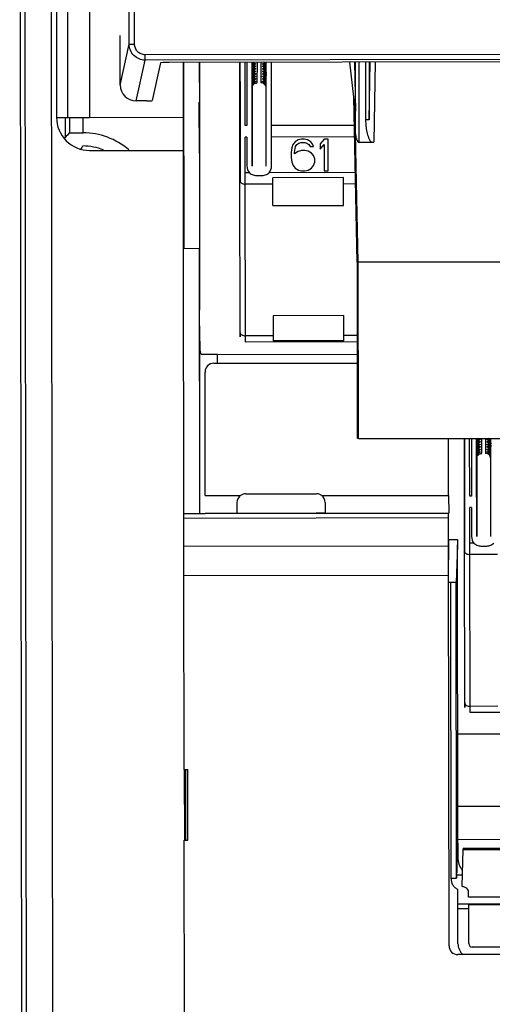
# Paper-space layout '177R0035_1_2' of a CAD drawing. Units: millimetres. Extents: x -883 to 841, y 0 to 594.
# Drawn here: x 574 to 578, y 415 to 425 of the extents above; entities that cross this region are included whole.
import ezdxf

# ---------------------------------------------------------------- set-up
doc = ezdxf.new("R2010")
doc.units = ezdxf.units.MM
doc.header["$LTSCALE"] = 46.255
doc.layers.get('0').update_dxf_attribs({"linetype": 'CONTINUOUS'})

psp = doc.layouts.new('177R0035_1_2')

# ---------------------------------------------------------------- linework, layer by layer
at = {"color": 6, "linetype": 'CONTINUOUS'}
for p, q in [((574.758, 425.098), (574.728, 450.026)), ((574.812, 425.098), (574.782, 450.026)), ((574.343, 432.74), (574.353, 424.351)), ((574.006, 432.657), (574.016, 424.351)), ((574.119, 432.657), (574.129, 424.351)), ((573.67, 407.715), (573.64, 432.561)), ((573.719, 407.727), (573.689, 432.546)), ((573.988, 407.727), (573.958, 432.546)), ((574.666, 424.682), (574.758, 425.098)), ((588.381, 425.006), (574.92, 424.99)), ((574.828, 424.52), (574.92, 424.936)), ((588.381, 424.952), (574.92, 424.936)), ((575.076, 424.908), (574.991, 424.523)), ((588.136, 424.929), (575.166, 424.913)), ((576.011, 424.904), (576.011, 424.914)), ((576.011, 424.904), (576.011, 424.914)), ((576.011, 424.879), (576.011, 424.891)), ((576.011, 424.879), (576.011, 424.89)), ((577.067, 424.184), (577.066, 424.915)), ((577.103, 424.095), (577.102, 424.915)), ((577.168, 424.915), (577.169, 424.327)), ((577.204, 424.916), (577.205, 424.327)), ((576.011, 424.854), (576.011, 424.865)), ((576.011, 424.854), (576.011, 424.865)), ((576.011, 424.828), (576.011, 424.839)), ((576.011, 424.828), (576.011, 424.839)), ((576.011, 424.802), (576.011, 424.813)), ((576.011, 424.802), (576.011, 424.813)), ((576.011, 424.776), (576.011, 424.788)), ((576.011, 424.776), (576.011, 424.788)), ((576.155, 424.813), (576.155, 424.801)), ((576.155, 424.788), (576.155, 424.775)), ((576.011, 424.751), (576.011, 424.762)), ((576.011, 424.751), (576.011, 424.762)), ((576.011, 424.725), (576.011, 424.736)), ((576.011, 424.725), (576.011, 424.736)), ((576.011, 424.699), (576.011, 424.711)), ((576.011, 424.699), (576.011, 424.71)), ((576.011, 424.673), (576.011, 424.685)), ((576.011, 424.673), (576.011, 424.685)), ((576.011, 424.654), (576.011, 424.659)), ((576.011, 424.654), (576.011, 424.659)), ((577.084, 422.876), (577.049, 424.558)), ((574.104, 424.351), (574.104, 424.146)), ((574.152, 424.195), (574.152, 424.351)), ((574.287, 424.195), (574.287, 424.351)), ((577.055, 424.269), (576.21, 424.268)), ((577.094, 422.878), (577.067, 424.184)), ((577.057, 424.153), (576.21, 424.151)), ((577.234, 424.096), (577.103, 424.095)), ((575.984, 423.788), (575.94, 423.788)), ((577.065, 423.789), (576.185, 423.788)), ((575.89, 422.16), (575.887, 423.707)), ((576.223, 423.673), (575.941, 423.672)), ((575.944, 422.126), (575.941, 423.672)), ((577.067, 423.674), (576.943, 423.673)), ((575.316, 420.315), (575.313, 423.013)), ((575.478, 420.315), (575.475, 423.014)), ((577.094, 422.878), (578.857, 422.88)), ((577.096, 421.078), (577.094, 422.878)), ((577.087, 421.078), (577.085, 422.811)), ((575.479, 420.315), (575.477, 422.071)), ((576.226, 422.126), (575.944, 422.126)), ((577.086, 422.127), (576.946, 422.127)), ((577.086, 422.063), (575.944, 422.061)), ((575.657, 421.846), (575.657, 421.936)), ((577.096, 421.078), (577.087, 421.078)), ((577.096, 421.078), (586.092, 421.089)), ((578.016, 420.499), (578.016, 421.079)), ((578.302, 421.051), (578.301, 421.062)), ((578.302, 421.051), (578.301, 421.062)), ((578.301, 421.025), (578.301, 421.036)), ((578.301, 421.025), (578.301, 421.036)), ((578.301, 420.999), (578.301, 421.01)), ((578.301, 420.999), (578.301, 421.01)), ((578.301, 420.973), (578.301, 420.985)), ((578.301, 420.973), (578.301, 420.985)), ((578.445, 421.036), (578.445, 421.023)), ((578.445, 421.011), (578.445, 420.998)), ((578.301, 420.948), (578.301, 420.959)), ((578.301, 420.948), (578.301, 420.959)), ((578.301, 420.922), (578.301, 420.933)), ((578.301, 420.922), (578.301, 420.933)), ((578.301, 420.896), (578.301, 420.908)), ((578.301, 420.896), (578.301, 420.907)), ((578.301, 420.876), (578.301, 420.882)), ((578.301, 420.876), (578.301, 420.882)), ((575.315, 420.268), (578.015, 420.272)), ((575.316, 420.314), (578.016, 420.318)), ((578.015, 420.048), (578.016, 420.318)), ((578.016, 420.318), (578.017, 420.319)), ((575.315, 419.98), (578.015, 419.983)), ((578.015, 420.048), (578.016, 419.843)), ((578.106, 420.048), (578.106, 419.994)), ((578.274, 420.011), (578.231, 420.011)), ((578.18, 418.383), (578.177, 419.93)), ((578.234, 418.348), (578.231, 419.895)), ((578.514, 419.895), (578.231, 419.895)), ((578.02, 415.907), (578.016, 419.843)), ((575.316, 419.683), (578.016, 419.687)), ((575.318, 417.703), (575.316, 419.683)), ((578.043, 416.595), (578.039, 419.61)), ((578.097, 416.595), (578.093, 419.611)), ((578.517, 418.349), (578.234, 418.348)), ((579.385, 418.286), (578.234, 418.284)), ((578.109, 417.33), (587.218, 417.341)), ((575.329, 408.703), (575.319, 416.983)), ((587.11, 416.999), (578.11, 416.989)), ((578.11, 416.952), (578.11, 416.808)), ((587.776, 416.91), (578.243, 416.898))]:
    psp.add_line(p, q, dxfattribs=at)
at = {"color": 7, "linetype": 'CONTINUOUS'}
for p, q in [((574.666, 424.682), (574.665, 425.188)), ((574.758, 425.098), (574.812, 425.098)), ((574.92, 424.936), (574.92, 424.99)), ((575.311, 424.491), (575.31, 424.913)), ((575.311, 424.913), (575.314, 423.013)), ((575.472, 424.913), (575.473, 424.491)), ((575.473, 424.913), (575.476, 422.386)), ((575.886, 424.151), (575.886, 424.914)), ((575.887, 424.914), (575.887, 424.717)), ((575.94, 424.268), (575.94, 424.914)), ((575.958, 424.914), (575.958, 424.268)), ((576.011, 424.891), (576.011, 424.904)), ((576.011, 424.892), (576.011, 424.904)), ((576.011, 424.89), (576.011, 424.891)), ((576.011, 424.866), (576.011, 424.879)), ((576.011, 424.865), (576.011, 424.878)), ((576.012, 424.914), (576.012, 424.903)), ((576.012, 424.89), (576.012, 424.878)), ((576.036, 424.914), (576.029, 424.907)), ((576.064, 424.703), (576.065, 424.914)), ((576.101, 424.914), (576.1, 424.704)), ((576.137, 424.908), (576.129, 424.914)), ((576.156, 423.857), (576.155, 424.914)), ((576.156, 423.857), (576.155, 424.914)), ((576.156, 423.857), (576.155, 424.878)), ((576.156, 424.303), (576.156, 424.914)), ((576.21, 424.268), (576.21, 424.914)), ((577.049, 424.558), (577.009, 424.915)), ((577.054, 424.915), (577.065, 424.417)), ((577.205, 424.327), (577.216, 424.916)), ((577.255, 424.102), (577.27, 424.916)), ((576.011, 424.865), (576.011, 424.865)), ((576.011, 424.841), (576.011, 424.854)), ((576.011, 424.839), (576.011, 424.853)), ((576.011, 424.84), (576.011, 424.853)), ((576.011, 424.839), (576.011, 424.839)), ((576.011, 424.814), (576.011, 424.828)), ((576.011, 424.815), (576.011, 424.828)), ((576.011, 424.814), (576.011, 424.827)), ((576.011, 424.813), (576.011, 424.813)), ((576.011, 424.79), (576.011, 424.803)), ((576.011, 424.79), (576.011, 424.803)), ((576.011, 424.789), (576.011, 424.802)), ((576.011, 424.788), (576.011, 424.801)), ((576.011, 424.788), (576.011, 424.788)), ((576.011, 424.765), (576.011, 424.778)), ((576.011, 424.764), (576.011, 424.777)), ((576.011, 424.763), (576.011, 424.776)), ((576.012, 424.865), (576.012, 424.852)), ((576.012, 424.839), (576.012, 424.826)), ((576.012, 424.813), (576.012, 424.8)), ((576.012, 424.788), (576.012, 424.775)), ((575.887, 424.717), (575.888, 424.718)), ((575.888, 424.718), (575.889, 423.698)), ((576.011, 424.762), (576.011, 424.775)), ((576.011, 424.762), (576.011, 424.762)), ((576.011, 424.739), (576.011, 424.752)), ((576.011, 424.74), (576.011, 424.752)), ((576.011, 424.737), (576.011, 424.751)), ((576.011, 424.738), (576.011, 424.751)), ((576.011, 424.736), (576.011, 424.75)), ((576.011, 424.736), (576.011, 424.736)), ((576.011, 424.714), (576.011, 424.727)), ((576.011, 424.712), (576.011, 424.726)), ((576.011, 424.713), (576.011, 424.726)), ((576.011, 424.712), (576.011, 424.725)), ((576.011, 424.711), (576.011, 424.724)), ((576.011, 424.71), (576.011, 424.711)), ((576.011, 424.688), (576.011, 424.702)), ((576.011, 424.689), (576.011, 424.702)), ((576.011, 424.687), (576.011, 424.701)), ((576.011, 424.687), (576.011, 424.7)), ((576.011, 424.686), (576.011, 424.699)), ((576.011, 424.685), (576.011, 424.698)), ((576.011, 424.685), (576.011, 424.685)), ((576.011, 424.663), (576.011, 424.676)), ((576.011, 424.663), (576.011, 424.676)), ((576.012, 424.762), (576.012, 424.749)), ((576.012, 424.736), (576.012, 424.723)), ((576.012, 424.71), (576.012, 424.698)), ((576.012, 424.685), (576.012, 424.672)), ((576.155, 424.589), (576.155, 424.775)), ((576.156, 423.857), (576.155, 424.723)), ((576.011, 424.662), (576.011, 424.675)), ((576.011, 424.661), (576.011, 424.674)), ((576.011, 424.659), (576.011, 424.673)), ((576.011, 424.66), (576.011, 424.673)), ((576.011, 424.589), (576.011, 424.659)), ((576.011, 424.652), (576.011, 424.659)), ((576.012, 423.857), (576.011, 424.659)), ((576.012, 423.857), (576.011, 424.659)), ((576.012, 423.857), (576.011, 424.659)), ((576.011, 424.659), (576.011, 424.659)), ((576.012, 423.856), (576.011, 424.654)), ((576.011, 423.856), (576.011, 424.653)), ((576.012, 424.662), (576.012, 424.303)), ((576.155, 423.856), (576.155, 424.672)), ((574.937, 424.521), (574.828, 424.52)), ((575.31, 424.506), (575.31, 424.506)), ((575.31, 424.506), (575.311, 424.49)), ((575.311, 423.987), (575.31, 424.506)), ((575.311, 424.49), (575.311, 424.491)), ((575.472, 424.506), (575.472, 424.507)), ((575.473, 424.491), (575.472, 424.507)), ((575.473, 423.987), (575.472, 424.506)), ((575.473, 424.491), (575.473, 424.491)), ((577.065, 424.417), (577.049, 424.558)), ((574.016, 424.351), (574.353, 424.351)), ((574.353, 424.351), (575.31, 424.353)), ((576.012, 424.303), (576.012, 423.857)), ((576.156, 423.858), (576.156, 424.303)), ((577.205, 424.327), (577.169, 424.327)), ((574.152, 424.195), (574.287, 424.195)), ((575.958, 424.268), (575.94, 424.268)), ((576.21, 423.858), (576.21, 424.268)), ((575.887, 423.707), (575.886, 424.151)), ((575.941, 423.672), (575.94, 424.151)), ((575.958, 424.151), (575.94, 424.151)), ((575.958, 424.151), (575.958, 423.857)), ((576.428, 424.075), (576.415, 424.041)), ((576.449, 424.103), (576.428, 424.075)), ((576.482, 424.124), (576.449, 424.103)), ((576.455, 424.055), (576.469, 424.075)), ((576.469, 424.075), (576.489, 424.089)), ((576.516, 424.131), (576.482, 424.124)), ((576.489, 424.089), (576.509, 424.096)), ((576.509, 424.096), (576.55, 424.096)), ((576.543, 424.131), (576.516, 424.131)), ((576.577, 424.124), (576.543, 424.131)), ((576.55, 424.096), (576.57, 424.089)), ((576.57, 424.089), (576.59, 424.076)), ((576.611, 424.103), (576.577, 424.124)), ((576.59, 424.076), (576.604, 424.055)), ((576.631, 424.076), (576.611, 424.103)), ((576.638, 424.055), (576.631, 424.076)), ((576.746, 424.131), (576.705, 424.083)), ((576.705, 424.083), (576.705, 424.027)), ((576.705, 424.027), (576.746, 424.076)), ((576.786, 424.131), (576.746, 424.131)), ((576.746, 424.076), (576.746, 423.807)), ((576.786, 423.807), (576.786, 424.131)), ((574.354, 424.015), (575.311, 424.016)), ((575.313, 423.077), (575.311, 423.987)), ((575.473, 423.987), (575.475, 423.077)), ((576.012, 423.857), (576.011, 424.021)), ((576.012, 423.857), (576.012, 424.021)), ((576.156, 423.857), (576.155, 424.021)), ((576.156, 423.857), (576.156, 424.021)), ((576.415, 424.041), (576.408, 423.993)), ((576.408, 423.993), (576.408, 423.944)), ((576.442, 423.993), (576.449, 424.034)), ((576.482, 424.006), (576.442, 423.979)), ((576.442, 423.979), (576.442, 423.993)), ((576.449, 424.034), (576.455, 424.055)), ((576.516, 424.013), (576.482, 424.006)), ((576.55, 424.013), (576.516, 424.013)), ((576.584, 424.007), (576.55, 424.013)), ((576.617, 423.986), (576.584, 424.007)), ((576.604, 424.055), (576.638, 424.055)), ((576.638, 423.965), (576.617, 423.986)), ((576.408, 423.944), (576.415, 423.896)), ((576.415, 423.896), (576.429, 423.862)), ((576.651, 423.931), (576.638, 423.965)), ((576.638, 423.862), (576.651, 423.896)), ((576.651, 423.896), (576.651, 423.931)), ((576.012, 423.857), (576.012, 423.857)), ((576.156, 423.857), (576.156, 423.858)), ((576.429, 423.862), (576.449, 423.834)), ((576.449, 423.834), (576.483, 423.813)), ((576.483, 423.813), (576.516, 423.807)), ((576.516, 423.807), (576.55, 423.807)), ((576.55, 423.807), (576.584, 423.814)), ((576.584, 423.814), (576.618, 423.834)), ((576.618, 423.834), (576.638, 423.862)), ((576.746, 423.807), (576.786, 423.807)), ((576.067, 423.758), (576.103, 423.758)), ((576.943, 423.738), (576.223, 423.737)), ((576.224, 423.454), (576.223, 423.737)), ((576.944, 423.455), (576.943, 423.738)), ((576.224, 423.454), (576.944, 423.455)), ((575.313, 423.013), (575.313, 423.077)), ((575.475, 423.077), (575.475, 423.014)), ((575.475, 423.014), (575.313, 423.013)), ((575.477, 422.071), (575.476, 422.386)), ((576.946, 422.331), (576.226, 422.33)), ((576.226, 422.33), (576.226, 422.073)), ((576.946, 422.074), (576.946, 422.331)), ((575.89, 422.115), (575.89, 422.16)), ((575.891, 422.117), (575.89, 422.115)), ((575.891, 422.156), (575.891, 422.117)), ((575.944, 422.063), (575.944, 422.126)), ((576.946, 422.074), (576.226, 422.073)), ((575.944, 422.061), (575.944, 422.063)), ((575.631, 421.936), (575.504, 421.936)), ((575.657, 421.936), (575.505, 421.936)), ((575.657, 421.936), (577.086, 421.938)), ((575.621, 421.846), (577.086, 421.848)), ((575.532, 420.496), (575.531, 421.756)), ((578.177, 420.374), (578.176, 421.079)), ((578.178, 421.079), (578.178, 420.94)), ((578.231, 420.491), (578.23, 421.08)), ((578.248, 421.08), (578.249, 420.491)), ((578.301, 421.063), (578.301, 421.08)), ((578.301, 421.064), (578.301, 421.08)), ((578.301, 421.062), (578.301, 421.075)), ((578.302, 421.08), (578.302, 421.075)), ((578.355, 420.926), (578.355, 421.08)), ((578.391, 421.08), (578.391, 420.926)), ((578.446, 420.08), (578.445, 421.08)), ((578.447, 420.08), (578.445, 421.08)), ((578.447, 420.08), (578.445, 421.08)), ((578.446, 420.526), (578.446, 421.08)), ((578.301, 421.062), (578.301, 421.062)), ((578.301, 421.038), (578.302, 421.051)), ((578.301, 421.036), (578.301, 421.05)), ((578.301, 421.037), (578.301, 421.05)), ((578.301, 421.036), (578.301, 421.036)), ((578.301, 421.012), (578.302, 421.026)), ((578.301, 421.011), (578.301, 421.025)), ((578.301, 421.011), (578.301, 421.024)), ((578.301, 421.01), (578.301, 421.01)), ((578.301, 420.987), (578.301, 421)), ((578.301, 420.986), (578.301, 420.999)), ((578.301, 420.985), (578.301, 420.998)), ((578.301, 420.985), (578.301, 420.985)), ((578.301, 420.961), (578.301, 420.974)), ((578.301, 420.96), (578.301, 420.973)), ((578.301, 420.959), (578.301, 420.972)), ((578.302, 421.062), (578.302, 421.049)), ((578.302, 421.036), (578.302, 421.023)), ((578.302, 421.013), (578.302, 421.026)), ((578.302, 421.01), (578.302, 420.997)), ((578.302, 420.987), (578.302, 421)), ((578.302, 420.985), (578.302, 420.972)), ((578.301, 420.962), (578.302, 420.975)), ((578.302, 420.962), (578.302, 420.975)), ((578.445, 420.811), (578.445, 420.998)), ((578.178, 420.94), (578.178, 420.941)), ((578.178, 420.941), (578.179, 419.923)), ((578.301, 420.959), (578.301, 420.959)), ((578.301, 420.934), (578.301, 420.948)), ((578.301, 420.935), (578.301, 420.948)), ((578.301, 420.934), (578.301, 420.947)), ((578.301, 420.933), (578.301, 420.933)), ((578.301, 420.909), (578.301, 420.923)), ((578.301, 420.91), (578.302, 420.923)), ((578.301, 420.909), (578.301, 420.922)), ((578.301, 420.908), (578.301, 420.921)), ((578.301, 420.907), (578.301, 420.908)), ((578.301, 420.885), (578.301, 420.898)), ((578.301, 420.884), (578.301, 420.897)), ((578.301, 420.883), (578.301, 420.896)), ((578.301, 420.882), (578.301, 420.895)), ((578.301, 420.811), (578.301, 420.882)), ((578.301, 420.875), (578.301, 420.882)), ((578.302, 420.08), (578.301, 420.882)), ((578.301, 420.882), (578.301, 420.882)), ((578.302, 420.079), (578.301, 420.876)), ((578.302, 420.079), (578.301, 420.876)), ((578.302, 420.959), (578.302, 420.946)), ((578.302, 420.937), (578.302, 420.95)), ((578.301, 420.936), (578.302, 420.949)), ((578.302, 420.933), (578.302, 420.92)), ((578.302, 420.912), (578.302, 420.925)), ((578.302, 420.911), (578.302, 420.924)), ((578.302, 420.907), (578.302, 420.895)), ((578.302, 420.885), (578.302, 420.899)), ((578.302, 420.886), (578.302, 420.899)), ((578.302, 420.885), (578.302, 420.526)), ((578.303, 420.08), (578.302, 420.882)), ((578.303, 420.08), (578.302, 420.882)), ((578.446, 420.079), (578.445, 420.946)), ((578.446, 420.079), (578.445, 420.895)), ((575.532, 420.496), (575.892, 420.496)), ((575.946, 420.515), (576.666, 420.515)), ((576.72, 420.497), (578.016, 420.499)), ((578.016, 420.499), (578.017, 420.319)), ((578.249, 420.491), (578.231, 420.491)), ((578.302, 420.526), (578.303, 420.08)), ((578.447, 420.08), (578.446, 420.526)), ((575.857, 420.425), (575.857, 420.316)), ((576.757, 420.426), (576.757, 420.317)), ((578.177, 419.93), (578.177, 420.374)), ((578.231, 419.895), (578.231, 420.374)), ((578.249, 420.374), (578.231, 420.374)), ((578.249, 420.374), (578.249, 420.08)), ((575.315, 419.98), (575.316, 420.314)), ((575.316, 420.314), (575.316, 420.315)), ((575.318, 420.315), (575.316, 420.315)), ((575.318, 420.315), (575.532, 420.315)), ((575.533, 420.316), (575.532, 420.315)), ((575.533, 420.316), (575.857, 420.316)), ((575.857, 420.316), (575.856, 420.315)), ((575.857, 420.315), (575.856, 420.315)), ((576.666, 420.316), (575.857, 420.315)), ((576.756, 420.317), (576.666, 420.316)), ((576.757, 420.317), (576.756, 420.317)), ((576.757, 420.317), (578.017, 420.319)), ((578.302, 420.079), (578.302, 420.244)), ((578.302, 420.079), (578.302, 420.244)), ((578.446, 420.079), (578.446, 420.244)), ((578.446, 420.08), (578.446, 420.244)), ((578.016, 420.156), (578.017, 420.157)), ((578.016, 419.843), (578.016, 420.156)), ((578.303, 420.08), (578.303, 420.08)), ((578.447, 420.08), (578.447, 420.08)), ((575.316, 419.683), (575.315, 419.98)), ((578.016, 420.048), (578.106, 420.048)), ((578.016, 420.048), (578.106, 420.048)), ((578.105, 419.992), (578.093, 419.611)), ((578.105, 419.992), (578.106, 419.994)), ((578.106, 420.048), (578.106, 420.048)), ((578.11, 416.952), (578.106, 419.994)), ((578.357, 419.981), (578.393, 419.981)), ((578.093, 419.611), (578.016, 419.61)), ((578.18, 418.338), (578.18, 418.383)), ((578.181, 418.379), (578.181, 418.34)), ((578.181, 418.34), (578.18, 418.338)), ((578.234, 418.286), (578.234, 418.348)), ((578.234, 418.284), (578.234, 418.286)), ((578.108, 418.068), (579.386, 418.07)), ((575.318, 417.703), (575.354, 417.703)), ((575.319, 417.703), (575.32, 416.983)), ((575.331, 417.703), (575.332, 416.983)), ((575.355, 416.983), (575.354, 417.703)), ((575.319, 416.983), (575.355, 416.983)), ((578.11, 416.952), (578.108, 416.95)), ((578.107, 416.936), (578.097, 416.595)), ((578.161, 416.889), (578.15, 416.514)), ((578.161, 416.889), (587.954, 416.901)), ((578.162, 416.896), (587.954, 416.908)), ((578.164, 416.898), (578.162, 416.896)), ((578.243, 416.898), (578.164, 416.898)), ((578.264, 416.896), (578.303, 416.889)), ((578.043, 416.595), (578.097, 416.595)), ((578.098, 416.631), (578.153, 416.631)), ((578.111, 415.928), (578.111, 416.48)), ((578.22, 416.403), (578.219, 416.457)), ((578.545, 416.404), (578.22, 416.403)), ((578.581, 416.331), (578.111, 416.331)), ((578.221, 416.284), (578.111, 416.284)), ((578.541, 416.326), (578.221, 416.325)), ((578.221, 415.93), (578.221, 416.325)), ((587.94, 415.906), (578.257, 415.894)), ((587.92, 415.829), (578.11, 415.817))]:
    psp.add_line(p, q, dxfattribs=at)
for centre, radius, start, end in [((576.059, 424.653), 0.0482, 172.4767, 175.4543), ((576.058, 424.653), 0.0477, 175.4564, 177.4511), ((576.058, 424.653), 0.0473, 177.451, 179.4457), ((576.058, 424.653), 0.0472, 179.4457, 179.9434), ((574.353, 424.352), 0.337, 180.0693, 270.0693), ((575.419, 422.903), 1.81, 134.4295, 136.6052), ((574.28, 423.468), 0.728, 49.4709, 89.4367), ((575.327, 423.201), 1.35, 140.4711, 142.2158), ((574.28, 423.468), 0.593, 68.5451, 89.434), ((576.066, 423.858), 0.108, 180.0693, 220.1139), ((576.102, 423.858), 0.108, 320.0248, 0.0693), ((575.505, 421.956), 0.0195, 268.5002, 270.1643), ((575.621, 421.756), 0.09, 90.0693, 180.0693), ((578.382, 421.013), 0.091, 132.7786, 133.5756), ((578.365, 421.013), 0.0909, 46.5632, 47.3616), ((578.349, 420.875), 0.048, 172.5207, 176.328), ((578.348, 420.875), 0.0473, 176.3333, 177.9381), ((578.348, 420.875), 0.0472, 177.9379, 178.5797), ((578.348, 420.875), 0.0469, 178.5798, 179.5421), ((578.348, 420.875), 0.0468, 179.542, 179.9422), ((575.947, 420.425), 0.09, 127.0696, 180.0656), ((575.947, 420.425), 0.09, 90.0693, 126.9392), ((576.667, 420.425), 0.09, 53.1994, 90.0693), ((576.667, 420.426), 0.09, 0.0552, 53.0562), ((578.357, 420.08), 0.108, 180.0712, 220.112), ((578.326, 416.808), 0.216, 180.0668, 216.2238), ((578.326, 416.808), 0.216, 180.0668, 216.1251), ((578.11, 415.907), 0.09, 180.0693, 270.0693), ((578.11, 415.907), 0.09, 180.0693, 270.0693), ((578.255, 415.929), 0.144, 180.0668, 230.7533), ((578.257, 415.93), 0.036, 180.0657, 270.0729)]:
    psp.add_arc(centre, radius, start, end, dxfattribs=at)
for centre, major_axis, ratio, start_param, end_param in [((575.166, 424.908), (0.09, 0.0001), 0.051388, 1.571569, 3.130148), ((576.065, 424.878), (-0.0001, 0.0573), 0.942054, 0.872052, 1.547094), ((576.065, 424.89), (-0.0001, 0.0573), 0.942054, 1.140663, 1.550668), ((576.065, 424.903), (-0.0001, 0.0573), 0.942054, 1.379128, 1.55424), ((576.065, 424.865), (-0.0001, 0.0573), 0.942054, 0.729721, 1.543517), ((576.065, 424.852), (-0.0001, 0.0573), 0.942054, 0.729721, 1.539937), ((576.065, 424.839), (-0.0001, 0.0573), 0.942054, 0.729721, 1.536355), ((576.101, 424.865), (-0.0001, 0.0573), 0.942054, -1.570803, -0.729734), ((576.101, 424.852), (-0.0001, 0.0573), 0.942054, -1.570803, -0.729734), ((576.101, 424.839), (-0.0001, 0.0573), 0.942054, -1.570803, -0.729734), ((576.101, 424.878), (-0.0001, 0.0573), 0.942054, -1.570803, -0.872065), ((576.101, 424.891), (-0.0001, 0.0573), 0.942054, -1.570803, -1.140676), ((576.101, 424.903), (-0.0001, 0.0573), 0.942054, -1.570803, -1.379122), ((576.065, 424.826), (-0.0001, 0.0573), 0.942054, 0.729721, 1.532769), ((576.065, 424.813), (-0.0001, 0.0573), 0.942054, 0.729721, 1.529182), ((576.065, 424.8), (-0.0001, 0.0573), 0.942054, 0.729721, 1.525592), ((576.065, 424.788), (-0.0001, 0.0573), 0.942054, 0.729721, 1.522), ((576.065, 424.775), (-0.0001, 0.0573), 0.942054, 0.729721, 1.518405), ((576.065, 424.762), (-0.0001, 0.0573), 0.942054, 0.729721, 1.514809), ((576.065, 424.749), (-0.0001, 0.0573), 0.942054, 0.729721, 1.51121), ((576.065, 424.736), (-0.0001, 0.0573), 0.942054, 0.729721, 1.507609), ((576.101, 424.826), (-0.0001, 0.0573), 0.942054, -1.570803, -0.729734), ((576.101, 424.813), (-0.0001, 0.0573), 0.942054, -1.570803, -0.729734), ((576.101, 424.801), (-0.0001, 0.0573), 0.942054, -1.570803, -0.729734), ((576.101, 424.788), (-0.0001, 0.0573), 0.942054, -1.570803, -0.729734), ((576.101, 424.775), (-0.0001, 0.0573), 0.942054, -1.570803, -0.729734), ((576.101, 424.762), (-0.0001, 0.0573), 0.942054, -1.570803, -0.729734), ((576.101, 424.749), (-0.0001, 0.0573), 0.942054, -1.570803, -0.729734), ((576.101, 424.736), (-0.0001, 0.0573), 0.942054, -1.570803, -0.729734), ((574.828, 424.683), (0.037, 0.158), 0.998556, -4.483238, -2.913081), ((576.065, 424.723), (-0.0001, 0.0573), 0.942054, 0.729721, 1.504006), ((576.065, 424.71), (-0.0001, 0.0573), 0.942054, 0.729721, 1.500402), ((576.065, 424.698), (-0.0001, 0.0573), 0.942054, 0.729721, 1.496795), ((576.065, 424.685), (-0.0001, 0.0573), 0.942054, 0.729721, 1.493187), ((576.065, 424.672), (-0.0001, 0.0573), 0.942054, 0.729721, 1.489578), ((576.065, 424.659), (-0.0001, 0.0573), 0.942054, 0.729721, 1.485966), ((576.101, 424.685), (-0.0001, 0.0573), 0.942054, -1.570803, -0.729734), ((576.101, 424.672), (-0.0001, 0.0573), 0.942054, -1.570803, -0.729734), ((576.101, 424.659), (-0.0001, 0.0573), 0.942054, -1.570803, -0.729734), ((576.101, 424.723), (-0.0001, 0.0573), 0.942054, -1.570803, -0.729734), ((576.101, 424.711), (-0.0001, 0.0573), 0.942054, -1.570803, -0.729734), ((576.101, 424.698), (-0.0001, 0.0573), 0.942054, -1.570803, -0.729734), ((574.937, 424.523), (0.054, 0.0001), 0.051388, -1.570024, -0.011445), ((577.076, 422.812), (0, 0.18), 0.051637, -1.571818, -1.204645), ((578.355, 421.049), (-0.0001, 0.0573), 0.942054, 1.005699, 1.533069), ((578.355, 421.062), (-0.0001, 0.0573), 0.942054, 1.253266, 1.536622), ((578.355, 421.075), (-0.0001, 0.0573), 0.942054, 1.483144, 1.540172), ((578.355, 421.036), (-0.0001, 0.0573), 0.942054, 0.729721, 1.529514), ((578.355, 421.023), (-0.0001, 0.0573), 0.942054, 0.729721, 1.525956), ((578.391, 421.036), (-0.0001, 0.0573), 0.942054, -1.570803, -0.729734), ((578.391, 421.023), (-0.0001, 0.0573), 0.942054, -1.570803, -0.729734), ((578.391, 421.049), (-0.0001, 0.0573), 0.942054, -1.570803, -1.005712), ((578.391, 421.062), (-0.0001, 0.0573), 0.942054, -1.570803, -1.253279), ((578.391, 421.075), (-0.0001, 0.0573), 0.942054, -1.570803, -1.483139), ((578.355, 421.01), (-0.0001, 0.0573), 0.942054, 0.729721, 1.522396), ((578.355, 420.998), (-0.0001, 0.0573), 0.942054, 0.729721, 1.518834), ((578.355, 420.985), (-0.0001, 0.0573), 0.942054, 0.729721, 1.51527), ((578.355, 420.972), (-0.0001, 0.0573), 0.942054, 0.729721, 1.511703), ((578.355, 420.959), (-0.0001, 0.0573), 0.942054, 0.729721, 1.508135), ((578.355, 420.946), (-0.0001, 0.0573), 0.942054, 0.729721, 1.504564), ((578.355, 420.933), (-0.0001, 0.0573), 0.942054, 0.729721, 1.500992), ((578.355, 420.92), (-0.0001, 0.0573), 0.942054, 0.729721, 1.497418), ((578.391, 421.01), (-0.0001, 0.0573), 0.942054, -1.570803, -0.729734), ((578.391, 420.998), (-0.0001, 0.0573), 0.942054, -1.570803, -0.729734), ((578.391, 420.985), (-0.0001, 0.0573), 0.942054, -1.570803, -0.729734), ((578.391, 420.972), (-0.0001, 0.0573), 0.942054, -1.570803, -0.729734), ((578.391, 420.959), (-0.0001, 0.0573), 0.942054, -1.570803, -0.729734), ((578.391, 420.946), (-0.0001, 0.0573), 0.942054, -1.570803, -0.729734), ((578.391, 420.933), (-0.0001, 0.0573), 0.942054, -1.570803, -0.729734), ((578.391, 420.92), (-0.0001, 0.0573), 0.942054, -1.570803, -0.729734), ((578.355, 420.908), (-0.0001, 0.0573), 0.942054, 0.729721, 1.493842), ((578.355, 420.895), (-0.0001, 0.0573), 0.942054, 0.729721, 1.490265), ((578.355, 420.882), (-0.0001, 0.0573), 0.942054, 0.729721, 1.486685), ((578.391, 420.908), (-0.0001, 0.0573), 0.942054, -1.570803, -0.729734), ((578.391, 420.895), (-0.0001, 0.0573), 0.942054, -1.570803, -0.729734), ((578.391, 420.882), (-0.0001, 0.0573), 0.942054, -1.570803, -0.729734)]:
    psp.add_ellipse(centre, major_axis=major_axis, ratio=ratio, start_param=start_param, end_param=end_param, dxfattribs=at)
at = {"color": 6, "linetype": 'CONTINUOUS'}
psp.add_ellipse((577.103, 424.189), major_axis=(-0.0001, 0.0936), ratio=0.384465, start_param=-4.659896, end_param=-3.141459, dxfattribs=at)
at = {"color": 7, "linetype": 'CONTINUOUS'}
for points, knots in [([(574.92, 424.936), (574.899, 424.936), (574.857, 424.944), (574.803, 424.98), (574.767, 425.034), (574.758, 425.077), (574.758, 425.098)], [0, 0, 0, 0, 0.250043, 0.500018, 0.749982, 1, 1, 1, 1]), ([(574.92, 424.99), (574.906, 424.99), (574.878, 424.996), (574.842, 425.02), (574.818, 425.055), (574.812, 425.084), (574.812, 425.098)], [0, 0, 0, 0, 0.250032, 0.499994, 0.749959, 1, 1, 1, 1]), ([(576.029, 424.895), (576.031, 424.896), (576.034, 424.899), (576.04, 424.902), (576.044, 424.902), (576.045, 424.901), (576.047, 424.9), (576.047, 424.899), (576.046, 424.897), (576.044, 424.895), (576.04, 424.891), (576.034, 424.887), (576.031, 424.884), (576.029, 424.882)], [0, 0, 0, 0, 0.168522, 0.313929, 0.367791, 0.406861, 0.43572, 0.463889, 0.500181, 0.547564, 0.673899, 0.830494, 1, 1, 1, 1]), ([(576.137, 424.882), (576.135, 424.884), (576.131, 424.887), (576.125, 424.891), (576.121, 424.895), (576.119, 424.897), (576.119, 424.899), (576.119, 424.9), (576.12, 424.902), (576.122, 424.902), (576.125, 424.902), (576.131, 424.9), (576.135, 424.897), (576.137, 424.895)], [0, 0, 0, 0, 0.169503, 0.326014, 0.45219, 0.499493, 0.535725, 0.563897, 0.592854, 0.63203, 0.686004, 0.83147, 1, 1, 1, 1]), ([(576.029, 424.869), (576.031, 424.871), (576.034, 424.874), (576.04, 424.876), (576.044, 424.876), (576.045, 424.876), (576.047, 424.875), (576.047, 424.873), (576.046, 424.872), (576.044, 424.869), (576.04, 424.866), (576.034, 424.861), (576.031, 424.858), (576.029, 424.856)], [0, 0, 0, 0, 0.168522, 0.313929, 0.367791, 0.406861, 0.43572, 0.463889, 0.500181, 0.547564, 0.673899, 0.830494, 1, 1, 1, 1]), ([(576.029, 424.843), (576.031, 424.845), (576.034, 424.848), (576.04, 424.85), (576.044, 424.85), (576.045, 424.85), (576.047, 424.849), (576.047, 424.847), (576.046, 424.846), (576.044, 424.843), (576.04, 424.84), (576.034, 424.835), (576.031, 424.832), (576.029, 424.83)], [0, 0, 0, 0, 0.168522, 0.313929, 0.367791, 0.406861, 0.43572, 0.463889, 0.500181, 0.547564, 0.673899, 0.830494, 1, 1, 1, 1]), ([(576.029, 424.817), (576.03, 424.819), (576.034, 424.822), (576.04, 424.825), (576.044, 424.825), (576.045, 424.824), (576.047, 424.823), (576.047, 424.822), (576.046, 424.82), (576.044, 424.818), (576.04, 424.814), (576.034, 424.81), (576.03, 424.806), (576.029, 424.805)], [0, 0, 0, 0, 0.168522, 0.313929, 0.367791, 0.406861, 0.43572, 0.463889, 0.500181, 0.547564, 0.673899, 0.830494, 1, 1, 1, 1]), ([(576.029, 424.792), (576.03, 424.794), (576.034, 424.797), (576.04, 424.799), (576.043, 424.799), (576.045, 424.799), (576.047, 424.798), (576.047, 424.796), (576.046, 424.794), (576.044, 424.792), (576.04, 424.788), (576.034, 424.784), (576.03, 424.781), (576.029, 424.779)], [0, 0, 0, 0, 0.168522, 0.313929, 0.367791, 0.406861, 0.43572, 0.463889, 0.500181, 0.547564, 0.673899, 0.830494, 1, 1, 1, 1]), ([(576.137, 424.856), (576.135, 424.858), (576.131, 424.861), (576.125, 424.866), (576.121, 424.869), (576.119, 424.872), (576.119, 424.873), (576.119, 424.875), (576.12, 424.876), (576.122, 424.876), (576.125, 424.876), (576.131, 424.874), (576.135, 424.871), (576.137, 424.869)], [0, 0, 0, 0, 0.169503, 0.326014, 0.45219, 0.499493, 0.535725, 0.563897, 0.592854, 0.63203, 0.686004, 0.83147, 1, 1, 1, 1]), ([(576.137, 424.83), (576.135, 424.832), (576.131, 424.836), (576.125, 424.84), (576.121, 424.843), (576.119, 424.846), (576.119, 424.847), (576.119, 424.849), (576.12, 424.85), (576.122, 424.851), (576.125, 424.85), (576.131, 424.848), (576.135, 424.845), (576.137, 424.843)], [0, 0, 0, 0, 0.169503, 0.326014, 0.45219, 0.499493, 0.535725, 0.563897, 0.592854, 0.63203, 0.686004, 0.83147, 1, 1, 1, 1]), ([(576.137, 424.805), (576.135, 424.807), (576.131, 424.81), (576.125, 424.814), (576.121, 424.818), (576.119, 424.82), (576.119, 424.822), (576.119, 424.823), (576.12, 424.824), (576.122, 424.825), (576.125, 424.825), (576.131, 424.822), (576.135, 424.819), (576.137, 424.818)], [0, 0, 0, 0, 0.169503, 0.326014, 0.45219, 0.499493, 0.535725, 0.563897, 0.592854, 0.63203, 0.686004, 0.83147, 1, 1, 1, 1]), ([(576.137, 424.779), (576.135, 424.781), (576.131, 424.784), (576.125, 424.789), (576.121, 424.792), (576.119, 424.794), (576.118, 424.796), (576.119, 424.798), (576.12, 424.799), (576.122, 424.799), (576.125, 424.799), (576.131, 424.797), (576.135, 424.794), (576.137, 424.792)], [0, 0, 0, 0, 0.169503, 0.326014, 0.45219, 0.499493, 0.535725, 0.563897, 0.592854, 0.63203, 0.686004, 0.83147, 1, 1, 1, 1]), ([(576.011, 424.659), (576.012, 424.665), (576.016, 424.677), (576.028, 424.692), (576.045, 424.701), (576.058, 424.703), (576.064, 424.703)], [0, 0, 0, 0, 0.243331, 0.490901, 0.743698, 1, 1, 1, 1]), ([(576.029, 424.74), (576.03, 424.742), (576.034, 424.745), (576.04, 424.747), (576.043, 424.748), (576.045, 424.747), (576.046, 424.746), (576.047, 424.745), (576.046, 424.743), (576.044, 424.74), (576.04, 424.737), (576.034, 424.733), (576.03, 424.729), (576.028, 424.727)], [0, 0, 0, 0, 0.168522, 0.313929, 0.367791, 0.406861, 0.43572, 0.463889, 0.500181, 0.547564, 0.673899, 0.830494, 1, 1, 1, 1]), ([(576.028, 424.715), (576.03, 424.716), (576.034, 424.719), (576.04, 424.722), (576.043, 424.722), (576.045, 424.721), (576.046, 424.72), (576.046, 424.719), (576.046, 424.717), (576.044, 424.715), (576.04, 424.711), (576.034, 424.707), (576.03, 424.704), (576.028, 424.702)], [0, 0, 0, 0, 0.168522, 0.313929, 0.367791, 0.406861, 0.43572, 0.463889, 0.500181, 0.547564, 0.673899, 0.830494, 1, 1, 1, 1]), ([(576.029, 424.766), (576.03, 424.768), (576.034, 424.771), (576.04, 424.773), (576.043, 424.773), (576.045, 424.773), (576.047, 424.772), (576.047, 424.77), (576.046, 424.769), (576.044, 424.766), (576.04, 424.763), (576.034, 424.758), (576.03, 424.755), (576.029, 424.753)], [0, 0, 0, 0, 0.168522, 0.313929, 0.367791, 0.406861, 0.43572, 0.463889, 0.500181, 0.547564, 0.673899, 0.830494, 1, 1, 1, 1]), ([(576.155, 424.653), (576.155, 424.659), (576.152, 424.673), (576.139, 424.69), (576.122, 424.701), (576.107, 424.704), (576.1, 424.704)], [0, 0, 0, 0, 0.243051, 0.490202, 0.743087, 1, 1, 1, 1]), ([(576.137, 424.753), (576.135, 424.755), (576.131, 424.758), (576.125, 424.763), (576.121, 424.766), (576.119, 424.769), (576.118, 424.77), (576.118, 424.772), (576.12, 424.773), (576.122, 424.773), (576.125, 424.773), (576.131, 424.771), (576.135, 424.768), (576.137, 424.766)], [0, 0, 0, 0, 0.169503, 0.326014, 0.45219, 0.499493, 0.535725, 0.563897, 0.592854, 0.63203, 0.686004, 0.83147, 1, 1, 1, 1]), ([(576.136, 424.728), (576.135, 424.729), (576.131, 424.733), (576.125, 424.737), (576.121, 424.74), (576.119, 424.743), (576.118, 424.745), (576.118, 424.746), (576.12, 424.747), (576.122, 424.748), (576.125, 424.748), (576.131, 424.745), (576.135, 424.742), (576.137, 424.74)], [0, 0, 0, 0, 0.169503, 0.326014, 0.45219, 0.499493, 0.535725, 0.563897, 0.592854, 0.63203, 0.686004, 0.83147, 1, 1, 1, 1]), ([(576.136, 424.702), (576.135, 424.704), (576.131, 424.707), (576.125, 424.711), (576.121, 424.715), (576.119, 424.717), (576.118, 424.719), (576.118, 424.72), (576.12, 424.722), (576.122, 424.722), (576.125, 424.722), (576.131, 424.72), (576.135, 424.717), (576.136, 424.715)], [0, 0, 0, 0, 0.169503, 0.326014, 0.45219, 0.499493, 0.535725, 0.563897, 0.592854, 0.63203, 0.686004, 0.83147, 1, 1, 1, 1]), ([(577.169, 424.327), (577.169, 424.307), (577.171, 424.265), (577.179, 424.204), (577.194, 424.154), (577.212, 424.117), (577.226, 424.101), (577.234, 424.096)], [0, 0, 0, 0, 0.250283, 0.500516, 0.750524, 0.875548, 1, 1, 1, 1]), ([(574.092, 424.142), (574.093, 424.142), (574.096, 424.143), (574.1, 424.144), (574.103, 424.145), (574.104, 424.146), (574.104, 424.146)], [0, 0, 0, 0, 0.40081, 0.700999, 0.899443, 1, 1, 1, 1]), ([(575.984, 423.788), (575.995, 423.778), (576.022, 423.763), (576.052, 423.758), (576.067, 423.758)], [0, 0, 0, 0, 0.499363, 1, 1, 1, 1]), ([(576.103, 423.758), (576.117, 423.758), (576.147, 423.763), (576.174, 423.778), (576.185, 423.788)], [0, 0, 0, 0, 0.500639, 1, 1, 1, 1]), ([(575.887, 423.707), (575.887, 423.702), (575.89, 423.692), (575.903, 423.681), (575.92, 423.674), (575.934, 423.672), (575.941, 423.672)], [0, 0, 0, 0, 0.198688, 0.430592, 0.702655, 1, 1, 1, 1]), ([(575.477, 422.071), (575.477, 422.056), (575.477, 422.033), (575.477, 422.004), (575.478, 421.984), (575.48, 421.966), (575.484, 421.951), (575.492, 421.939), (575.5, 421.936), (575.504, 421.936)], [0, 0, 0, 0, 0.313219, 0.462926, 0.602954, 0.72856, 0.834781, 0.921252, 1, 1, 1, 1]), ([(575.89, 422.16), (575.89, 422.156), (575.893, 422.145), (575.906, 422.134), (575.923, 422.127), (575.937, 422.126), (575.944, 422.126)], [0, 0, 0, 0, 0.198688, 0.430592, 0.702655, 1, 1, 1, 1]), ([(578.319, 421.066), (578.321, 421.068), (578.325, 421.071), (578.33, 421.073), (578.334, 421.073), (578.336, 421.073), (578.337, 421.072), (578.337, 421.07), (578.336, 421.069), (578.334, 421.066), (578.33, 421.063), (578.325, 421.058), (578.321, 421.055), (578.319, 421.053)], [0, 0, 0, 0, 0.168453, 0.314111, 0.36767, 0.406989, 0.435731, 0.464021, 0.500296, 0.547669, 0.674033, 0.830633, 1, 1, 1, 1]), ([(578.427, 421.053), (578.425, 421.055), (578.421, 421.058), (578.416, 421.063), (578.412, 421.066), (578.41, 421.069), (578.409, 421.07), (578.409, 421.072), (578.41, 421.073), (578.412, 421.073), (578.416, 421.073), (578.421, 421.071), (578.425, 421.068), (578.427, 421.066)], [0, 0, 0, 0, 0.169368, 0.32589, 0.452086, 0.499389, 0.535608, 0.563927, 0.592763, 0.632226, 0.685954, 0.831615, 1, 1, 1, 1]), ([(578.319, 421.04), (578.321, 421.042), (578.325, 421.045), (578.33, 421.047), (578.334, 421.048), (578.336, 421.047), (578.337, 421.046), (578.337, 421.044), (578.336, 421.043), (578.334, 421.04), (578.33, 421.037), (578.325, 421.033), (578.321, 421.029), (578.319, 421.027)], [0, 0, 0, 0, 0.168453, 0.314111, 0.36767, 0.406989, 0.435731, 0.464021, 0.500296, 0.547669, 0.674033, 0.830633, 1, 1, 1, 1]), ([(578.319, 421.015), (578.321, 421.016), (578.325, 421.019), (578.33, 421.022), (578.334, 421.022), (578.336, 421.021), (578.337, 421.02), (578.337, 421.019), (578.336, 421.017), (578.334, 421.015), (578.33, 421.011), (578.325, 421.007), (578.321, 421.003), (578.319, 421.002)], [0, 0, 0, 0, 0.168453, 0.314111, 0.36767, 0.406989, 0.435731, 0.464021, 0.500296, 0.547669, 0.674033, 0.830633, 1, 1, 1, 1]), ([(578.319, 420.989), (578.321, 420.991), (578.325, 420.994), (578.33, 420.996), (578.334, 420.996), (578.336, 420.996), (578.337, 420.995), (578.337, 420.993), (578.336, 420.991), (578.334, 420.989), (578.33, 420.986), (578.325, 420.981), (578.321, 420.978), (578.319, 420.976)], [0, 0, 0, 0, 0.168453, 0.314111, 0.36767, 0.406989, 0.435731, 0.464021, 0.500296, 0.547669, 0.674033, 0.830633, 1, 1, 1, 1]), ([(578.319, 420.963), (578.321, 420.965), (578.325, 420.968), (578.33, 420.97), (578.334, 420.97), (578.336, 420.97), (578.337, 420.969), (578.337, 420.967), (578.336, 420.966), (578.334, 420.963), (578.33, 420.96), (578.325, 420.955), (578.321, 420.952), (578.319, 420.95)], [0, 0, 0, 0, 0.168453, 0.314111, 0.36767, 0.406989, 0.435731, 0.464021, 0.500296, 0.547669, 0.674033, 0.830633, 1, 1, 1, 1]), ([(578.427, 421.027), (578.425, 421.029), (578.421, 421.033), (578.416, 421.037), (578.412, 421.04), (578.41, 421.043), (578.409, 421.045), (578.409, 421.046), (578.41, 421.047), (578.412, 421.048), (578.416, 421.047), (578.421, 421.045), (578.425, 421.042), (578.427, 421.04)], [0, 0, 0, 0, 0.169368, 0.32589, 0.452086, 0.499389, 0.535608, 0.563927, 0.592763, 0.632226, 0.685954, 0.831615, 1, 1, 1, 1]), ([(578.427, 421.002), (578.425, 421.004), (578.421, 421.007), (578.416, 421.011), (578.412, 421.015), (578.41, 421.017), (578.409, 421.019), (578.409, 421.02), (578.41, 421.021), (578.412, 421.022), (578.416, 421.022), (578.421, 421.019), (578.425, 421.016), (578.427, 421.015)], [0, 0, 0, 0, 0.169368, 0.32589, 0.452086, 0.499389, 0.535608, 0.563927, 0.592763, 0.632226, 0.685954, 0.831615, 1, 1, 1, 1]), ([(578.427, 420.976), (578.425, 420.978), (578.421, 420.981), (578.416, 420.986), (578.412, 420.989), (578.41, 420.992), (578.409, 420.993), (578.409, 420.995), (578.41, 420.996), (578.412, 420.996), (578.416, 420.996), (578.421, 420.994), (578.425, 420.991), (578.427, 420.989)], [0, 0, 0, 0, 0.169368, 0.32589, 0.452086, 0.499389, 0.535608, 0.563927, 0.592763, 0.632226, 0.685954, 0.831615, 1, 1, 1, 1]), ([(578.427, 420.95), (578.425, 420.952), (578.421, 420.955), (578.416, 420.96), (578.412, 420.963), (578.41, 420.966), (578.409, 420.967), (578.409, 420.969), (578.41, 420.97), (578.412, 420.971), (578.416, 420.97), (578.421, 420.968), (578.425, 420.965), (578.427, 420.963)], [0, 0, 0, 0, 0.169368, 0.32589, 0.452086, 0.499389, 0.535608, 0.563927, 0.592763, 0.632226, 0.685954, 0.831615, 1, 1, 1, 1]), ([(578.301, 420.882), (578.302, 420.888), (578.306, 420.9), (578.319, 420.914), (578.336, 420.924), (578.349, 420.926), (578.355, 420.926)], [0, 0, 0, 0, 0.243451, 0.490923, 0.743788, 1, 1, 1, 1]), ([(578.319, 420.937), (578.321, 420.939), (578.325, 420.942), (578.33, 420.944), (578.334, 420.945), (578.336, 420.944), (578.337, 420.943), (578.337, 420.942), (578.336, 420.94), (578.334, 420.937), (578.33, 420.934), (578.325, 420.93), (578.321, 420.926), (578.319, 420.925)], [0, 0, 0, 0, 0.168453, 0.314111, 0.36767, 0.406989, 0.435731, 0.464021, 0.500296, 0.547669, 0.674033, 0.830633, 1, 1, 1, 1]), ([(578.445, 420.876), (578.445, 420.882), (578.442, 420.896), (578.43, 420.913), (578.412, 420.924), (578.398, 420.926), (578.391, 420.926)], [0, 0, 0, 0, 0.24302, 0.4902, 0.743119, 1, 1, 1, 1]), ([(578.427, 420.925), (578.425, 420.926), (578.421, 420.93), (578.416, 420.934), (578.412, 420.938), (578.41, 420.94), (578.409, 420.942), (578.409, 420.943), (578.41, 420.944), (578.412, 420.945), (578.416, 420.945), (578.421, 420.942), (578.425, 420.939), (578.427, 420.937)], [0, 0, 0, 0, 0.169368, 0.32589, 0.452086, 0.499389, 0.535608, 0.563927, 0.592763, 0.632226, 0.685954, 0.831615, 1, 1, 1, 1]), ([(578.274, 420.011), (578.285, 420.001), (578.312, 419.986), (578.342, 419.981), (578.357, 419.981)], [0, 0, 0, 0, 0.499352, 1, 1, 1, 1]), ([(578.393, 419.981), (578.408, 419.981), (578.438, 419.986), (578.465, 420.001), (578.476, 420.011)], [0, 0, 0, 0, 0.500652, 1, 1, 1, 1]), ([(578.177, 419.93), (578.177, 419.925), (578.181, 419.915), (578.193, 419.904), (578.211, 419.897), (578.224, 419.895), (578.231, 419.895)], [0, 0, 0, 0, 0.198665, 0.43058, 0.702692, 1, 1, 1, 1]), ([(578.18, 418.383), (578.18, 418.378), (578.184, 418.368), (578.196, 418.357), (578.214, 418.35), (578.227, 418.348), (578.234, 418.348)], [0, 0, 0, 0, 0.198665, 0.43058, 0.702692, 1, 1, 1, 1]), ([(578.107, 416.936), (578.107, 416.938), (578.107, 416.941), (578.107, 416.946), (578.108, 416.948), (578.108, 416.95), (578.108, 416.95)], [0, 0, 0, 0, 0.418007, 0.726759, 0.92151, 1, 1, 1, 1]), ([(578.111, 416.48), (578.1, 416.484), (578.08, 416.498), (578.052, 416.535), (578.043, 416.571), (578.043, 416.595)], [0, 0, 0, 0, 0.250715, 0.501692, 1, 1, 1, 1]), ([(578.219, 416.457), (578.218, 416.463), (578.215, 416.476), (578.2, 416.492), (578.178, 416.506), (578.16, 416.511), (578.15, 416.514)], [0, 0, 0, 0, 0.189207, 0.409528, 0.678751, 1, 1, 1, 1])]:
    psp.add_open_spline(points, degree=3, knots=knots, dxfattribs=at)
psp.add_open_spline([(577.255, 424.102), (577.249, 424.097), (577.241, 424.096), (577.234, 424.096)], degree=3, dxfattribs=at)

doc.saveas('drawing.dxf')
